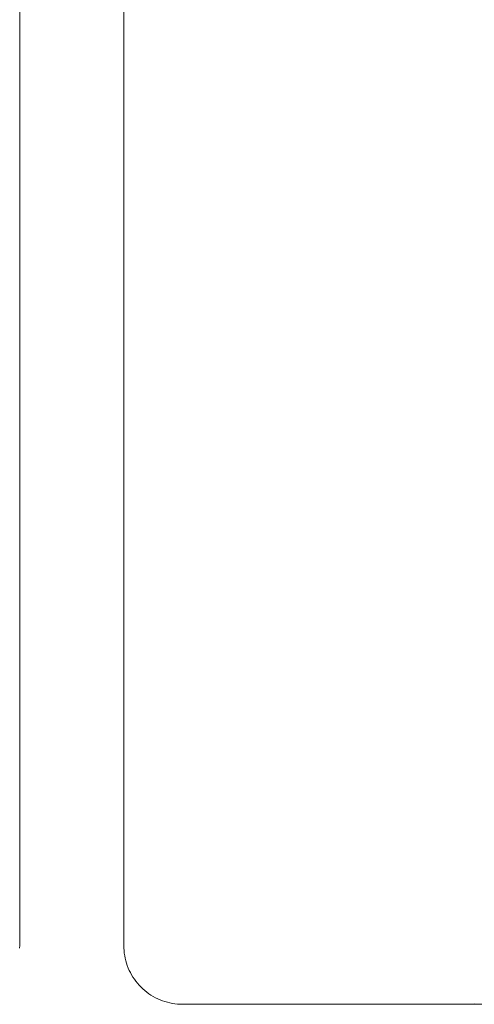
# Paper-space layout 'Sht-3' of a CAD drawing. Units: millimetres. Extents: x -3805 to 4353, y -3222 to 3336.
# Drawn here: x 2825 to 2848, y 701 to 751 of the extents above; entities that cross this region are included whole.
import ezdxf

# ---------------------------------------------------------------- set-up
doc = ezdxf.new("R2010")
doc.units = ezdxf.units.MM
doc.layers.add('EF-Roof-Timber 90x21mm', color=7, linetype='Continuous', lineweight=5)
doc.layers.add('Working-None', color=7, linetype='Continuous', lineweight=5)

# ---------------------------------------------------------------- blocks, each defined once
blk = doc.blocks.new('Group')
at = {"layer": 'EF-Roof-Timber 90x21mm', "color": 7, "linetype": 'Continuous', "lineweight": 5, "transparency": 33554687}
for p, q in [((2824.636, 703.928), (2824.636, 1887.928)), ((2829.945, 1887.928), (2829.945, 703.928)), ((2824.633, 703.798), (2824.636, 703.928)), ((2829.945, 703.928), (2829.948, 703.798)), ((2829.948, 703.798), (2829.957, 703.667)), ((2829.957, 703.667), (2829.971, 703.537)), ((2829.971, 703.537), (2829.991, 703.407)), ((2829.991, 703.407), (2830.016, 703.279)), ((2830.016, 703.279), (2830.048, 703.152)), ((2830.048, 703.152), (2830.084, 703.026)), ((2830.084, 703.026), (2830.126, 702.902)), ((2830.126, 702.902), (2830.174, 702.78)), ((2830.174, 702.78), (2830.226, 702.661)), ((2830.226, 702.661), (2830.284, 702.543)), ((2830.284, 702.543), (2830.347, 702.428)), ((2830.347, 702.428), (2830.415, 702.317)), ((2830.415, 702.317), (2830.488, 702.208)), ((2830.488, 702.208), (2830.565, 702.102)), ((2830.565, 702.102), (2830.647, 702)), ((2830.647, 702), (2830.733, 701.902)), ((2830.733, 701.902), (2830.824, 701.807)), ((2830.824, 701.807), (2830.918, 701.717)), ((2830.918, 701.717), (2831.017, 701.63)), ((2831.017, 701.63), (2831.119, 701.548)), ((2831.119, 701.548), (2831.225, 701.471)), ((2831.225, 701.471), (2831.333, 701.398)), ((2831.333, 701.398), (2831.445, 701.33)), ((2831.445, 701.33), (2831.56, 701.267)), ((2831.56, 701.267), (2831.677, 701.209)), ((2831.677, 701.209), (2831.797, 701.157)), ((2831.797, 701.157), (2831.919, 701.109)), ((2831.919, 701.109), (2832.043, 701.067)), ((2832.043, 701.067), (2832.169, 701.031)), ((2832.169, 701.031), (2832.296, 701)), ((2832.296, 701), (2832.424, 700.974)), ((2832.424, 700.974), (2832.554, 700.954)), ((2832.554, 700.954), (2832.684, 700.94)), ((2832.684, 700.94), (2832.814, 700.931)), ((2832.814, 700.931), (2832.945, 700.928)), ((2832.945, 700.928), (2874.203, 700.928)), ((2847.429, 700.928), (2847.471, 700.929)), ((2847.471, 700.929), (2847.475, 700.929)), ((2847.49, 700.929), (2847.543, 700.93)), ((2847.564, 700.931), (2847.614, 700.933)), ((2847.637, 700.935), (2847.686, 700.938)), ((2847.686, 700.938), (2847.686, 700.938)), ((2847.686, 700.938), (2847.686, 700.938)), ((2847.687, 700.938), (2847.757, 700.944)), ((2847.757, 700.944), (2847.758, 700.944)), ((2847.758, 700.944), (2847.828, 700.951)), ((2847.828, 700.951), (2847.829, 700.952))]:
    blk.add_line(p, q, dxfattribs=at)

psp = doc.layouts.new('Sht-3')

# ---------------------------------------------------------------- block references
at = {"layer": 'Working-None'}
psp.add_blockref('Group', (0, 0), dxfattribs=at)

doc.saveas('drawing.dxf')
